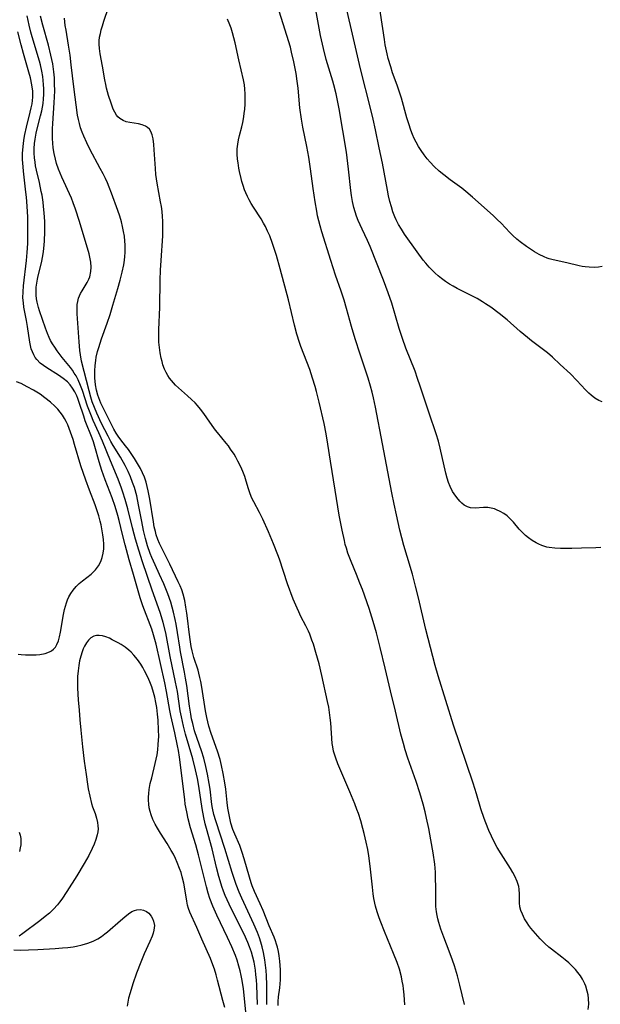
# Model space of a CAD drawing. Units: inches. Extents: x 2111729 to 2117253, y 250126 to 255482.
# Drawn here: x 2114371 to 2114460, y 252029 to 252180 of the extents above; entities that cross this region are included whole.
import ezdxf

# ---------------------------------------------------------------- set-up
doc = ezdxf.new("R2010")
doc.units = ezdxf.units.IN
doc.header["$MEASUREMENT"] = 0
doc.layers.add('c_22_T12S_R20E', color=22, linetype='Continuous')

msp = doc.modelspace()

# ---------------------------------------------------------------- linework, layer by layer
at = {"layer": 'c_22_T12S_R20E'}
for points in [[(2114429.81, 252029.16, 806), (2114429.71, 252030.69, 806), (2114429.61, 252031.62, 806), (2114429.54, 252032.1, 806), (2114429.42, 252032.78, 806), (2114429.28, 252033.44, 806), (2114428.97, 252034.59, 806), (2114428.61, 252035.63, 806), (2114428.06, 252037.03, 806), (2114426.69, 252040.39, 806), (2114426.14, 252041.8, 806), (2114425.88, 252042.48, 806), (2114425.58, 252043.39, 806), (2114425.32, 252044.28, 806), (2114425.08, 252045.45, 806), (2114424.97, 252046.17, 806), (2114424.84, 252047.19, 806), (2114424.5, 252050.39, 806), (2114424.28, 252051.99, 806), (2114424.12, 252052.95, 806), (2114423.89, 252054.08, 806), (2114423.59, 252055.41, 806), (2114423.4, 252056.14, 806), (2114423.07, 252057.34, 806), (2114422.71, 252058.45, 806), (2114422.48, 252059.09, 806), (2114422.14, 252059.95, 806), (2114421.4, 252061.75, 806), (2114419.56, 252066.08, 806), (2114419.23, 252066.92, 806), (2114418.9, 252067.99, 806), (2114418.76, 252068.67, 806), (2114418.69, 252069.2, 806), (2114418.47, 252072.32, 806), (2114418.39, 252073.12, 806), (2114418.29, 252073.93, 806), (2114418.15, 252074.76, 806), (2114417.98, 252075.63, 806), (2114417.12, 252079.57, 806), (2114416.67, 252081.4, 806), (2114416.19, 252083.13, 806), (2114415.81, 252084.38, 806), (2114415.59, 252085.02, 806), (2114415.24, 252085.95, 806), (2114415.03, 252086.4, 806), (2114414.65, 252087.19, 806), (2114413.89, 252088.64, 806), (2114413.56, 252089.33, 806), (2114413.3, 252089.92, 806), (2114412.73, 252091.29, 806), (2114411.86, 252093.64, 806), (2114410.61, 252097.39, 806), (2114410.36, 252098.1, 806), (2114409.71, 252099.77, 806), (2114408.93, 252101.59, 806), (2114408.04, 252103.54, 806), (2114407.55, 252104.54, 806), (2114406.69, 252106.18, 806), (2114406.39, 252106.78, 806), (2114406.12, 252107.41, 806), (2114405.95, 252107.88, 806), (2114405.8, 252108.35, 806), (2114405.42, 252109.71, 806), (2114405.29, 252110.1, 806), (2114405, 252110.84, 806), (2114404.67, 252111.58, 806), (2114404.25, 252112.43, 806), (2114403.93, 252113.02, 806), (2114403.65, 252113.5, 806), (2114403.13, 252114.29, 806), (2114402.8, 252114.75, 806), (2114402.45, 252115.2, 806), (2114401.11, 252116.82, 806), (2114400.81, 252117.2, 806), (2114400.32, 252117.89, 806), (2114399.5, 252119.08, 806), (2114399.03, 252119.73, 806), (2114398.53, 252120.37, 806), (2114398.07, 252120.93, 806), (2114397.68, 252121.36, 806), (2114397.16, 252121.89, 806), (2114396.54, 252122.46, 806), (2114395.13, 252123.68, 806), (2114394.71, 252124.07, 806), (2114394.38, 252124.42, 806), (2114394.06, 252124.78, 806), (2114393.77, 252125.16, 806), (2114393.51, 252125.55, 806), (2114393.25, 252126.03, 806), (2114393.02, 252126.53, 806), (2114392.77, 252127.2, 806), (2114392.62, 252127.71, 806), (2114392.49, 252128.23, 806), (2114392.34, 252129.03, 806), (2114392.22, 252129.84, 806), (2114392.15, 252130.66, 806), (2114392.12, 252131.76, 806), (2114392.13, 252132.55, 806), (2114392.29, 252136.02, 806), (2114392.36, 252140.16, 806), (2114392.41, 252141.68, 806), (2114392.47, 252143.16, 806), (2114392.72, 252146.92, 806), (2114392.75, 252148.45, 806), (2114392.74, 252149.18, 806), (2114392.7, 252149.92, 806), (2114392.63, 252150.65, 806), (2114392.52, 252151.45, 806), (2114392.41, 252152.17, 806), (2114391.87, 252154.99, 806), (2114391.69, 252156.33, 806), (2114391.6, 252157.25, 806), (2114391.42, 252160.12, 806), (2114391.35, 252160.94, 806), (2114391.24, 252161.79, 806), (2114391.1, 252162.4, 806), (2114390.89, 252162.94, 806), (2114390.68, 252163.26, 806), (2114390.4, 252163.54, 806), (2114390.08, 252163.75, 806), (2114389.58, 252163.95, 806), (2114389.04, 252164.08, 806), (2114387.69, 252164.3, 806), (2114387.15, 252164.43, 806), (2114386.65, 252164.61, 806), (2114386.15, 252164.91, 806), (2114385.85, 252165.18, 806), (2114385.65, 252165.43, 806), (2114385.38, 252165.87, 806), (2114385.14, 252166.37, 806), (2114384.81, 252167.29, 806), (2114384.44, 252168.45, 806), (2114384.13, 252169.59, 806), (2114383.99, 252170.15, 806), (2114383.86, 252170.82, 806), (2114383.49, 252172.96, 806), (2114383.13, 252174.84, 806), (2114383.03, 252175.62, 806), (2114383, 252176.29, 806), (2114383.01, 252176.84, 806), (2114383.07, 252177.39, 806), (2114383.18, 252177.95, 806), (2114383.31, 252178.51, 806), (2114383.49, 252179.13, 806), (2114383.71, 252179.82, 806), (2114385.2, 252184.22, 806)], [(2114460.03, 252142.25, 816), (2114459.48, 252142.15, 816), (2114458.79, 252142.1, 816), (2114458.05, 252142.12, 816), (2114457.43, 252142.19, 816), (2114456.97, 252142.26, 816), (2114456.52, 252142.36, 816), (2114454.61, 252142.82, 816), (2114452.51, 252143.25, 816), (2114451.91, 252143.41, 816), (2114451.62, 252143.51, 816), (2114451.13, 252143.71, 816), (2114450.4, 252144.08, 816), (2114449.69, 252144.5, 816), (2114449.06, 252144.89, 816), (2114448.44, 252145.31, 816), (2114447.45, 252146.04, 816), (2114446.97, 252146.44, 816), (2114446.33, 252147.02, 816), (2114445.89, 252147.46, 816), (2114444.54, 252148.88, 816), (2114443.96, 252149.47, 816), (2114443.35, 252150.04, 816), (2114440.15, 252152.88, 816), (2114439.13, 252153.75, 816), (2114438.52, 252154.23, 816), (2114436.73, 252155.54, 816), (2114435.76, 252156.29, 816), (2114435.08, 252156.86, 816), (2114434.3, 252157.58, 816), (2114433.67, 252158.22, 816), (2114433.24, 252158.72, 816), (2114432.75, 252159.35, 816), (2114432.3, 252160, 816), (2114431.9, 252160.64, 816), (2114431.53, 252161.3, 816), (2114431.26, 252161.86, 816), (2114430.99, 252162.49, 816), (2114430.74, 252163.12, 816), (2114430.41, 252164.1, 816), (2114430.13, 252165.01, 816), (2114429.28, 252168.02, 816), (2114429, 252168.93, 816), (2114428.64, 252170.01, 816), (2114427.94, 252171.93, 816), (2114427.64, 252172.84, 816), (2114427.27, 252174.11, 816), (2114427.09, 252174.84, 816), (2114426.81, 252176.19, 816), (2114426.67, 252177.01, 816), (2114425.47, 252185.16, 816)], [(2114460.05, 252121.51, 814), (2114459.51, 252121.74, 814), (2114458.91, 252122.09, 814), (2114458.34, 252122.53, 814), (2114458.01, 252122.82, 814), (2114457.48, 252123.36, 814), (2114456.15, 252124.8, 814), (2114455.16, 252125.81, 814), (2114453.61, 252127.26, 814), (2114452.43, 252128.35, 814), (2114451.65, 252129.02, 814), (2114451.25, 252129.35, 814), (2114449.23, 252130.88, 814), (2114448.57, 252131.39, 814), (2114447.49, 252132.3, 814), (2114445.46, 252134.06, 814), (2114444.27, 252135.03, 814), (2114442.96, 252136.01, 814), (2114442.18, 252136.55, 814), (2114441.7, 252136.85, 814), (2114440.9, 252137.32, 814), (2114440.08, 252137.76, 814), (2114437.84, 252138.88, 814), (2114437.23, 252139.21, 814), (2114436.63, 252139.56, 814), (2114436.04, 252139.95, 814), (2114435.41, 252140.42, 814), (2114434.92, 252140.83, 814), (2114434.44, 252141.25, 814), (2114433.99, 252141.7, 814), (2114433.55, 252142.16, 814), (2114433.01, 252142.77, 814), (2114432.64, 252143.23, 814), (2114431.7, 252144.47, 814), (2114429.78, 252147.19, 814), (2114429.28, 252147.95, 814), (2114428.86, 252148.66, 814), (2114428.48, 252149.39, 814), (2114428.28, 252149.86, 814), (2114427.99, 252150.62, 814), (2114427.75, 252151.39, 814), (2114427.53, 252152.19, 814), (2114427.33, 252153.07, 814), (2114427.16, 252153.92, 814), (2114426.37, 252158.1, 814), (2114425.87, 252160.45, 814), (2114425.32, 252163.16, 814), (2114424.96, 252164.8, 814), (2114424.6, 252166.31, 814), (2114423.04, 252172.55, 814), (2114422.41, 252175.18, 814), (2114420.35, 252184.07, 814)], [(2114457.91, 252028.44, 810), (2114457.97, 252029.23, 810), (2114457.94, 252030.13, 810), (2114457.87, 252030.7, 810), (2114457.75, 252031.26, 810), (2114457.54, 252031.98, 810), (2114457.37, 252032.38, 810), (2114457.03, 252033.07, 810), (2114456.69, 252033.61, 810), (2114456.32, 252034.12, 810), (2114455.93, 252034.58, 810), (2114455.51, 252035.01, 810), (2114454.92, 252035.58, 810), (2114454.36, 252036.05, 810), (2114453.85, 252036.46, 810), (2114452.25, 252037.65, 810), (2114451.87, 252037.96, 810), (2114451.26, 252038.52, 810), (2114450.55, 252039.26, 810), (2114449.12, 252040.9, 810), (2114448.8, 252041.3, 810), (2114448.53, 252041.7, 810), (2114448.14, 252042.34, 810), (2114447.82, 252043.01, 810), (2114447.59, 252043.59, 810), (2114447.44, 252044.17, 810), (2114447.38, 252044.76, 810), (2114447.37, 252046.11, 810), (2114447.32, 252046.88, 810), (2114447.25, 252047.29, 810), (2114447.01, 252048.06, 810), (2114446.66, 252048.84, 810), (2114446.33, 252049.44, 810), (2114445.97, 252050.05, 810), (2114444.55, 252052.25, 810), (2114443.95, 252053.26, 810), (2114443.49, 252054.13, 810), (2114443.06, 252054.98, 810), (2114442.67, 252055.85, 810), (2114442.2, 252057.03, 810), (2114441.96, 252057.69, 810), (2114441.47, 252059.17, 810), (2114440.8, 252061.45, 810), (2114440.28, 252063.12, 810), (2114437.28, 252071.97, 810), (2114434.9, 252079.53, 810), (2114434.44, 252081.11, 810), (2114433.03, 252086.64, 810), (2114431.91, 252091.48, 810), (2114431.46, 252093.29, 810), (2114430.96, 252095.13, 810), (2114430.15, 252097.84, 810), (2114429.68, 252099.51, 810), (2114429.06, 252101.88, 810), (2114428.51, 252104.18, 810), (2114428.15, 252105.83, 810), (2114427.81, 252107.55, 810), (2114426.38, 252115.09, 810), (2114425.33, 252120.72, 810), (2114425.03, 252122.12, 810), (2114424.81, 252123.02, 810), (2114424.56, 252123.92, 810), (2114424.2, 252125.13, 810), (2114422.96, 252128.83, 810), (2114422.21, 252131.18, 810), (2114421.66, 252133.04, 810), (2114420.88, 252135.81, 810), (2114420.5, 252137.09, 810), (2114420.04, 252138.45, 810), (2114419.19, 252140.94, 810), (2114418.45, 252143.18, 810), (2114417.08, 252147.58, 810), (2114416.82, 252148.47, 810), (2114416.63, 252149.24, 810), (2114416.45, 252150.03, 810), (2114416.32, 252150.72, 810), (2114416.09, 252152.17, 810), (2114415.79, 252154.19, 810), (2114415.38, 252157.2, 810), (2114415.09, 252159.02, 810), (2114414.8, 252160.61, 810), (2114414.18, 252163.59, 810), (2114413.96, 252164.83, 810), (2114413.73, 252166.57, 810), (2114413.46, 252169.55, 810), (2114413.33, 252170.64, 810), (2114413.15, 252171.79, 810), (2114412.8, 252173.61, 810), (2114412.47, 252175.1, 810), (2114412.28, 252175.84, 810), (2114411.76, 252177.64, 810), (2114410.29, 252182.19, 810)], [(2114459.81, 252099.22, 812), (2114459.06, 252099.17, 812), (2114456.84, 252099.1, 812), (2114455.39, 252099.07, 812), (2114453.63, 252099.06, 812), (2114452.76, 252099.1, 812), (2114451.92, 252099.2, 812), (2114451.58, 252099.27, 812), (2114450.77, 252099.53, 812), (2114450.35, 252099.71, 812), (2114449.94, 252099.92, 812), (2114449.32, 252100.28, 812), (2114448.74, 252100.68, 812), (2114448.31, 252101.03, 812), (2114447.76, 252101.54, 812), (2114447.34, 252102.02, 812), (2114446.44, 252103.09, 812), (2114446, 252103.56, 812), (2114445.46, 252104.05, 812), (2114444.96, 252104.41, 812), (2114444.41, 252104.73, 812), (2114443.85, 252104.98, 812), (2114443.52, 252105.1, 812), (2114443.01, 252105.23, 812), (2114442.5, 252105.31, 812), (2114441.86, 252105.31, 812), (2114440.59, 252105.23, 812), (2114439.85, 252105.3, 812), (2114439.41, 252105.43, 812), (2114438.91, 252105.71, 812), (2114438.55, 252105.99, 812), (2114438.21, 252106.32, 812), (2114437.76, 252106.84, 812), (2114437.35, 252107.44, 812), (2114437.13, 252107.8, 812), (2114436.77, 252108.54, 812), (2114436.52, 252109.16, 812), (2114436.3, 252109.81, 812), (2114436.08, 252110.61, 812), (2114435.23, 252114.44, 812), (2114434.96, 252115.48, 812), (2114434.62, 252116.6, 812), (2114433.55, 252119.78, 812), (2114432.18, 252123.94, 812), (2114431.77, 252125.11, 812), (2114431.37, 252126.21, 812), (2114429.98, 252129.75, 812), (2114429.46, 252131.21, 812), (2114428.95, 252132.75, 812), (2114427.8, 252136.61, 812), (2114427.27, 252138.2, 812), (2114426.55, 252140.14, 812), (2114424.49, 252145.31, 812), (2114424.1, 252146.21, 812), (2114423.25, 252147.99, 812), (2114422.67, 252149.29, 812), (2114422.4, 252149.97, 812), (2114422.18, 252150.63, 812), (2114421.98, 252151.31, 812), (2114421.77, 252152.19, 812), (2114421.62, 252153.1, 812), (2114421.52, 252153.89, 812), (2114421.2, 252157.14, 812), (2114421.1, 252158.03, 812), (2114420.85, 252159.77, 812), (2114419.73, 252166.42, 812), (2114419.5, 252167.67, 812), (2114419.28, 252168.69, 812), (2114418.94, 252170.09, 812), (2114418.78, 252170.66, 812), (2114417.78, 252173.96, 812), (2114417.34, 252175.65, 812), (2114416.91, 252177.61, 812), (2114416.05, 252182.14, 812)], [(2114407.24, 252029.2, 800), (2114407.13, 252032.17, 800), (2114407.08, 252032.99, 800), (2114407.01, 252033.72, 800), (2114406.92, 252034.44, 800), (2114406.83, 252035.05, 800), (2114406.71, 252035.66, 800), (2114406.53, 252036.45, 800), (2114406.3, 252037.23, 800), (2114406.03, 252038.03, 800), (2114405.77, 252038.68, 800), (2114405.19, 252039.96, 800), (2114403.22, 252043.89, 800), (2114402.6, 252045.22, 800), (2114402.3, 252045.91, 800), (2114402.04, 252046.58, 800), (2114401.8, 252047.25, 800), (2114401.52, 252048.14, 800), (2114401.33, 252048.8, 800), (2114400.98, 252050.17, 800), (2114400.28, 252053.04, 800), (2114399.43, 252056.16, 800), (2114399.24, 252056.88, 800), (2114399.01, 252057.84, 800), (2114398.75, 252059.2, 800), (2114398.26, 252062.63, 800), (2114398.05, 252063.8, 800), (2114397.75, 252065.13, 800), (2114397.32, 252066.81, 800), (2114396.22, 252070.62, 800), (2114395.91, 252071.81, 800), (2114395.59, 252073.24, 800), (2114395.4, 252074.2, 800), (2114394.97, 252077.14, 800), (2114394.71, 252078.59, 800), (2114393.88, 252082.49, 800), (2114393.18, 252086.13, 800), (2114392.81, 252087.7, 800), (2114392.4, 252089.08, 800), (2114392.1, 252089.96, 800), (2114391.1, 252092.69, 800), (2114389.63, 252097.01, 800), (2114389.05, 252098.77, 800), (2114388.54, 252100.46, 800), (2114388.33, 252101.22, 800), (2114388.08, 252102.21, 800), (2114387.39, 252105.1, 800), (2114386.99, 252106.57, 800), (2114386.64, 252107.7, 800), (2114386.43, 252108.3, 800), (2114385.9, 252109.67, 800), (2114384.75, 252112.5, 800), (2114383.49, 252115.49, 800), (2114382.94, 252116.78, 800), (2114382.07, 252118.68, 800), (2114381.8, 252119.32, 800), (2114381.23, 252120.84, 800), (2114380.42, 252123.27, 800), (2114380.15, 252124, 800), (2114379.76, 252124.89, 800), (2114379.45, 252125.48, 800), (2114379.19, 252125.92, 800), (2114378.9, 252126.35, 800), (2114378.59, 252126.76, 800), (2114377.33, 252128.32, 800), (2114376.55, 252129.34, 800), (2114376.18, 252129.87, 800), (2114375.83, 252130.42, 800), (2114375.56, 252130.9, 800), (2114375.32, 252131.38, 800), (2114375.06, 252131.98, 800), (2114374.77, 252132.78, 800), (2114373.86, 252135.44, 800), (2114373.69, 252135.98, 800), (2114373.48, 252136.78, 800), (2114373.4, 252137.28, 800), (2114373.35, 252137.86, 800), (2114373.34, 252138.48, 800), (2114373.37, 252139.09, 800), (2114373.44, 252139.71, 800), (2114373.54, 252140.31, 800), (2114373.66, 252140.84, 800), (2114374.14, 252142.79, 800), (2114374.35, 252143.9, 800), (2114374.45, 252144.55, 800), (2114374.56, 252145.52, 800), (2114374.61, 252146.18, 800), (2114374.67, 252147.57, 800), (2114374.67, 252148.45, 800), (2114374.66, 252149.15, 800), (2114374.58, 252150.46, 800), (2114374.49, 252151.46, 800), (2114374.41, 252152.11, 800), (2114374.24, 252153.17, 800), (2114374.13, 252153.75, 800), (2114373.84, 252155.09, 800), (2114373.39, 252157, 800), (2114373.25, 252157.69, 800), (2114373.17, 252158.22, 800), (2114373.1, 252158.91, 800), (2114373.06, 252159.61, 800), (2114373.06, 252160.3, 800), (2114373.11, 252161.11, 800), (2114373.2, 252161.77, 800), (2114373.37, 252162.67, 800), (2114373.57, 252163.56, 800), (2114374.03, 252165.35, 800), (2114374.21, 252166.11, 800), (2114374.31, 252166.67, 800), (2114374.4, 252167.23, 800), (2114374.48, 252167.92, 800), (2114374.52, 252168.62, 800), (2114374.52, 252169.44, 800), (2114374.49, 252170.14, 800), (2114374.43, 252170.75, 800), (2114374.35, 252171.37, 800), (2114374.2, 252172.17, 800), (2114373.99, 252173.12, 800), (2114373.85, 252173.68, 800), (2114372.75, 252177.43, 800), (2114372.55, 252178.16, 800), (2114372.29, 252179.2, 800), (2114371.98, 252180.66, 800)], [(2114381.72, 252142.91, 802), (2114381.63, 252143.44, 802), (2114381.45, 252144.2, 802), (2114379.97, 252149.12, 802), (2114379.37, 252151.02, 802), (2114379.03, 252151.98, 802), (2114378.74, 252152.7, 802), (2114377.27, 252155.93, 802), (2114377.01, 252156.53, 802), (2114376.78, 252157.14, 802), (2114376.48, 252158.01, 802), (2114376.3, 252158.68, 802), (2114376.11, 252159.55, 802), (2114375.97, 252160.42, 802), (2114375.9, 252161.16, 802), (2114375.86, 252161.84, 802), (2114375.85, 252162.58, 802), (2114375.85, 252163.33, 802), (2114375.89, 252164.16, 802), (2114376.11, 252167.31, 802), (2114376.16, 252168.24, 802), (2114376.18, 252169.17, 802), (2114376.17, 252170.21, 802), (2114376.13, 252171.14, 802), (2114376.06, 252172.07, 802), (2114375.89, 252173.31, 802), (2114375.76, 252173.98, 802), (2114375.61, 252174.64, 802), (2114375.22, 252176.16, 802), (2114374.35, 252179.21, 802), (2114374, 252180.58, 802)], [(2114410.41, 252029.04, 804), (2114410.41, 252029.67, 804), (2114410.48, 252030.39, 804), (2114410.68, 252031.73, 804), (2114410.74, 252032.35, 804), (2114410.78, 252032.98, 804), (2114410.79, 252033.62, 804), (2114410.77, 252034.5, 804), (2114410.67, 252035.83, 804), (2114410.57, 252036.66, 804), (2114410.45, 252037.32, 804), (2114410.3, 252037.97, 804), (2114410.16, 252038.46, 804), (2114409.99, 252038.94, 804), (2114409.78, 252039.51, 804), (2114409.04, 252041.27, 804), (2114408.11, 252043.6, 804), (2114407.66, 252044.63, 804), (2114406.79, 252046.52, 804), (2114406.45, 252047.35, 804), (2114406.29, 252047.82, 804), (2114406.02, 252048.68, 804), (2114405.22, 252051.52, 804), (2114404.91, 252052.48, 804), (2114404.52, 252053.53, 804), (2114403.77, 252055.27, 804), (2114403.48, 252056.01, 804), (2114403.18, 252056.96, 804), (2114403, 252057.73, 804), (2114402.84, 252058.5, 804), (2114402.71, 252059.25, 804), (2114402.6, 252060.12, 804), (2114402.38, 252062.16, 804), (2114402.25, 252063.14, 804), (2114402.01, 252064.59, 804), (2114401.75, 252065.8, 804), (2114401.52, 252066.72, 804), (2114401.13, 252068, 804), (2114400.14, 252070.73, 804), (2114399.81, 252071.81, 804), (2114399.49, 252073.16, 804), (2114399.29, 252074.2, 804), (2114398.72, 252077.79, 804), (2114398.57, 252078.65, 804), (2114398.43, 252079.31, 804), (2114398.27, 252079.96, 804), (2114398.14, 252080.42, 804), (2114397.51, 252082.34, 804), (2114397.23, 252083.35, 804), (2114397.09, 252084.02, 804), (2114396.97, 252084.77, 804), (2114396.78, 252086.21, 804), (2114396.54, 252088.39, 804), (2114396.44, 252089.14, 804), (2114396.29, 252090.08, 804), (2114396.09, 252091.08, 804), (2114395.85, 252092.03, 804), (2114395.63, 252092.7, 804), (2114395.38, 252093.35, 804), (2114395.11, 252093.96, 804), (2114393.81, 252096.64, 804), (2114392.54, 252099.19, 804), (2114392.25, 252099.8, 804), (2114391.99, 252100.43, 804), (2114391.74, 252101.16, 804), (2114391.61, 252101.64, 804), (2114391.43, 252102.38, 804), (2114391.29, 252103.15, 804), (2114390.75, 252106.58, 804), (2114390.5, 252107.87, 804), (2114390.35, 252108.53, 804), (2114390.18, 252109.19, 804), (2114389.92, 252109.97, 804), (2114389.65, 252110.65, 804), (2114389.34, 252111.3, 804), (2114388.89, 252112.08, 804), (2114388.4, 252112.84, 804), (2114387.47, 252114.19, 804), (2114387.05, 252114.76, 804), (2114386.32, 252115.68, 804), (2114385.88, 252116.28, 804), (2114385.58, 252116.74, 804), (2114385.24, 252117.34, 804), (2114384.92, 252117.95, 804), (2114383.65, 252120.49, 804), (2114383.26, 252121.29, 804), (2114382.92, 252122.11, 804), (2114382.78, 252122.52, 804), (2114382.58, 252123.32, 804), (2114382.44, 252124.14, 804), (2114382.34, 252125.18, 804), (2114382.33, 252126.28, 804), (2114382.37, 252127.07, 804), (2114382.46, 252127.86, 804), (2114382.54, 252128.34, 804), (2114382.74, 252129.21, 804), (2114382.92, 252129.83, 804), (2114383.37, 252131.15, 804), (2114384.23, 252133.58, 804), (2114384.66, 252134.87, 804), (2114385.11, 252136.33, 804), (2114385.86, 252138.87, 804), (2114386.22, 252140.13, 804), (2114386.53, 252141.36, 804), (2114386.78, 252142.52, 804), (2114386.89, 252143.22, 804), (2114386.95, 252143.8, 804), (2114386.98, 252144.37, 804), (2114386.99, 252144.98, 804), (2114386.97, 252145.56, 804), (2114386.94, 252146.15, 804), (2114386.86, 252146.88, 804), (2114386.74, 252147.61, 804), (2114386.58, 252148.38, 804), (2114386.41, 252149.1, 804), (2114386.15, 252149.96, 804), (2114385.87, 252150.81, 804), (2114384.88, 252153.5, 804), (2114384.54, 252154.38, 804), (2114384.26, 252155.06, 804), (2114383.94, 252155.75, 804), (2114383.6, 252156.43, 804), (2114383.17, 252157.27, 804), (2114381.56, 252160.22, 804), (2114381.08, 252161.18, 804), (2114380.63, 252162.2, 804), (2114380.37, 252162.83, 804), (2114380.15, 252163.47, 804), (2114379.96, 252164.13, 804), (2114379.82, 252164.74, 804), (2114379.7, 252165.44, 804), (2114379.1, 252169.78, 804), (2114378.73, 252173.13, 804), (2114378.55, 252174.61, 804), (2114378.32, 252176.13, 804), (2114377.92, 252178.46, 804), (2114377.81, 252179.19, 804), (2114377.68, 252180.28, 804)], [(2114438.96, 252029.21, 808), (2114438.25, 252032.15, 808), (2114437.87, 252033.57, 808), (2114437.41, 252035.11, 808), (2114437.12, 252036.01, 808), (2114436.62, 252037.38, 808), (2114435.78, 252039.52, 808), (2114435.34, 252040.73, 808), (2114435.01, 252041.78, 808), (2114434.87, 252042.31, 808), (2114434.76, 252042.85, 808), (2114434.67, 252043.4, 808), (2114434.58, 252044.19, 808), (2114434.54, 252044.98, 808), (2114434.55, 252047.2, 808), (2114434.53, 252048.52, 808), (2114434.48, 252049.48, 808), (2114434.38, 252050.67, 808), (2114434.14, 252052.41, 808), (2114433.8, 252054.42, 808), (2114433.49, 252056.15, 808), (2114433.14, 252057.74, 808), (2114432.91, 252058.71, 808), (2114432.61, 252059.89, 808), (2114432.11, 252061.6, 808), (2114431.54, 252063.34, 808), (2114430.26, 252066.94, 808), (2114429.85, 252068.22, 808), (2114429.59, 252069.16, 808), (2114429.21, 252070.6, 808), (2114428.4, 252074.12, 808), (2114427.6, 252077.22, 808), (2114426.81, 252080.71, 808), (2114426.05, 252083.9, 808), (2114425.48, 252086.14, 808), (2114424.98, 252087.89, 808), (2114424.34, 252089.88, 808), (2114423.3, 252092.77, 808), (2114422.94, 252093.75, 808), (2114422.43, 252095.05, 808), (2114421.57, 252097.06, 808), (2114421.27, 252097.83, 808), (2114421.1, 252098.31, 808), (2114420.85, 252099.1, 808), (2114420.69, 252099.67, 808), (2114420.55, 252100.25, 808), (2114420.19, 252101.87, 808), (2114419.76, 252104.17, 808), (2114419.15, 252107.98, 808), (2114418.41, 252112.42, 808), (2114418.03, 252115.04, 808), (2114417.77, 252116.61, 808), (2114417.43, 252118.21, 808), (2114416.69, 252121.45, 808), (2114416.28, 252123.08, 808), (2114416.07, 252123.85, 808), (2114415.69, 252125.12, 808), (2114415.24, 252126.46, 808), (2114414.81, 252127.63, 808), (2114413.89, 252129.99, 808), (2114413.66, 252130.62, 808), (2114413.27, 252131.87, 808), (2114412.9, 252133.24, 808), (2114411.98, 252137.13, 808), (2114410.73, 252141.87, 808), (2114410.15, 252143.95, 808), (2114409.87, 252144.86, 808), (2114409.56, 252145.77, 808), (2114409.11, 252146.95, 808), (2114408.8, 252147.66, 808), (2114408.46, 252148.36, 808), (2114408.16, 252148.91, 808), (2114407.78, 252149.56, 808), (2114406.62, 252151.32, 808), (2114406.25, 252151.92, 808), (2114405.96, 252152.44, 808), (2114405.71, 252152.97, 808), (2114405.47, 252153.51, 808), (2114405.27, 252154.01, 808), (2114405.05, 252154.63, 808), (2114404.85, 252155.25, 808), (2114404.72, 252155.75, 808), (2114404.48, 252156.78, 808), (2114404.38, 252157.32, 808), (2114404.26, 252158.12, 808), (2114404.2, 252158.71, 808), (2114404.15, 252159.48, 808), (2114404.15, 252160.25, 808), (2114404.21, 252161, 808), (2114404.32, 252161.65, 808), (2114404.47, 252162.3, 808), (2114404.82, 252163.63, 808), (2114404.98, 252164.32, 808), (2114405.14, 252165.15, 808), (2114405.22, 252165.73, 808), (2114405.28, 252166.32, 808), (2114405.34, 252167.17, 808), (2114405.37, 252167.96, 808), (2114405.36, 252168.69, 808), (2114405.31, 252169.42, 808), (2114405.24, 252170.06, 808), (2114405.09, 252170.85, 808), (2114404.37, 252173.9, 808), (2114403.81, 252176.49, 808), (2114403.43, 252178.03, 808), (2114403.2, 252178.78, 808), (2114403.02, 252179.28, 808), (2114402.67, 252180.15, 808)], [(2114405.44, 252028.06, 798), (2114405.1, 252031.57, 798), (2114404.91, 252032.85, 798), (2114404.76, 252033.66, 798), (2114404.59, 252034.37, 798), (2114404.4, 252035.08, 798), (2114404.11, 252036, 798), (2114403.86, 252036.69, 798), (2114403.3, 252038.05, 798), (2114402.65, 252039.46, 798), (2114400.99, 252042.89, 798), (2114400.38, 252044.27, 798), (2114399.95, 252045.45, 798), (2114399.69, 252046.25, 798), (2114399.42, 252047.21, 798), (2114398.22, 252052.13, 798), (2114397.8, 252053.67, 798), (2114397, 252056.24, 798), (2114396.63, 252057.64, 798), (2114396.4, 252058.7, 798), (2114396.19, 252059.9, 798), (2114396.09, 252060.58, 798), (2114395.29, 252067.08, 798), (2114395.13, 252068.12, 798), (2114395, 252068.84, 798), (2114394.59, 252070.81, 798), (2114393.96, 252073.48, 798), (2114393.81, 252074.22, 798), (2114393.31, 252077.14, 798), (2114393.05, 252078.45, 798), (2114391.72, 252084.37, 798), (2114391.33, 252085.84, 798), (2114391.06, 252086.68, 798), (2114389.69, 252090.27, 798), (2114389.29, 252091.48, 798), (2114389.06, 252092.22, 798), (2114388.26, 252095.09, 798), (2114387.61, 252097.3, 798), (2114386.96, 252099.62, 798), (2114386.56, 252101.2, 798), (2114386.05, 252103.36, 798), (2114385.86, 252104.11, 798), (2114385.45, 252105.48, 798), (2114384.98, 252106.82, 798), (2114383.91, 252109.55, 798), (2114383.39, 252111.01, 798), (2114382.98, 252112.32, 798), (2114382.31, 252114.69, 798), (2114382.11, 252115.37, 798), (2114381.92, 252115.94, 798), (2114380.87, 252118.62, 798), (2114380.63, 252119.32, 798), (2114379.94, 252121.42, 798), (2114379.72, 252122.02, 798), (2114379.55, 252122.43, 798), (2114379.26, 252123.04, 798), (2114378.93, 252123.61, 798), (2114378.54, 252124.14, 798), (2114378.13, 252124.57, 798), (2114377.48, 252125.11, 798), (2114376.77, 252125.6, 798), (2114374.97, 252126.73, 798), (2114374.46, 252127.08, 798), (2114373.98, 252127.46, 798), (2114373.46, 252127.98, 798), (2114373.2, 252128.33, 798), (2114372.97, 252128.7, 798), (2114372.77, 252129.15, 798), (2114372.6, 252129.63, 798), (2114372.47, 252130.14, 798), (2114372.37, 252130.67, 798), (2114372.03, 252133.06, 798), (2114371.88, 252133.97, 798), (2114371.48, 252136, 798), (2114371.38, 252136.68, 798), (2114371.32, 252137.44, 798), (2114371.34, 252138.36, 798), (2114371.41, 252139.28, 798), (2114371.89, 252143.18, 798), (2114371.99, 252144.38, 798), (2114372.06, 252145.76, 798), (2114372.09, 252147.9, 798), (2114372.05, 252149.79, 798), (2114371.97, 252151.5, 798), (2114371.86, 252152.89, 798), (2114371.78, 252153.64, 798), (2114371.4, 252156.83, 798), (2114371.33, 252157.5, 798), (2114371.27, 252158.66, 798), (2114371.27, 252159.61, 798), (2114371.33, 252160.56, 798), (2114371.39, 252161.12, 798), (2114371.52, 252161.93, 798), (2114371.62, 252162.49, 798), (2114371.86, 252163.58, 798), (2114372.45, 252165.91, 798), (2114372.6, 252166.54, 798), (2114372.72, 252167.17, 798), (2114372.81, 252168.2, 798), (2114372.81, 252169.09, 798), (2114372.7, 252170.07, 798), (2114372.47, 252171.16, 798), (2114372.24, 252172, 798), (2114371.41, 252174.86, 798), (2114371.04, 252176.19, 798), (2114370.54, 252178.19, 798)], [(2114408.68, 252029.2, 802), (2114408.66, 252029.75, 802), (2114408.65, 252030.3, 802), (2114408.66, 252032.21, 802), (2114408.61, 252033.59, 802), (2114408.56, 252034.41, 802), (2114408.48, 252035.23, 802), (2114408.37, 252036.04, 802), (2114408.18, 252037.17, 802), (2114407.97, 252038.04, 802), (2114407.77, 252038.73, 802), (2114407.53, 252039.41, 802), (2114407.22, 252040.2, 802), (2114406.68, 252041.48, 802), (2114404.82, 252045.47, 802), (2114404.42, 252046.41, 802), (2114403.96, 252047.6, 802), (2114403.35, 252049.4, 802), (2114402.23, 252053.1, 802), (2114400.87, 252057.31, 802), (2114400.57, 252058.31, 802), (2114400.35, 252059.26, 802), (2114400.25, 252059.81, 802), (2114399.98, 252062.17, 802), (2114399.86, 252063.03, 802), (2114399.59, 252064.5, 802), (2114399.34, 252065.64, 802), (2114399.01, 252066.92, 802), (2114398.66, 252068.06, 802), (2114398.02, 252069.92, 802), (2114397.62, 252071.12, 802), (2114397.32, 252072.25, 802), (2114397.16, 252072.95, 802), (2114397.03, 252073.67, 802), (2114396.83, 252074.88, 802), (2114396.4, 252078.07, 802), (2114396.24, 252079.19, 802), (2114396.08, 252080.1, 802), (2114395.45, 252083.23, 802), (2114395.33, 252083.92, 802), (2114394.99, 252086.17, 802), (2114394.78, 252087.45, 802), (2114394.65, 252088.16, 802), (2114394.39, 252089.32, 802), (2114394.19, 252090.04, 802), (2114393.96, 252090.82, 802), (2114393.51, 252092.1, 802), (2114392.88, 252093.64, 802), (2114392.24, 252095.09, 802), (2114391.57, 252096.53, 802), (2114391.07, 252097.66, 802), (2114390.83, 252098.28, 802), (2114390.41, 252099.48, 802), (2114390.1, 252100.56, 802), (2114389.8, 252101.79, 802), (2114389.52, 252103.19, 802), (2114389.04, 252105.75, 802), (2114388.74, 252107.11, 802), (2114388.39, 252108.37, 802), (2114388.12, 252109.16, 802), (2114387.79, 252110.03, 802), (2114387.41, 252110.86, 802), (2114386.96, 252111.75, 802), (2114386.25, 252113.04, 802), (2114385.15, 252114.85, 802), (2114384.8, 252115.46, 802), (2114384.38, 252116.24, 802), (2114383.37, 252118.21, 802), (2114382.62, 252119.78, 802), (2114382.26, 252120.64, 802), (2114381.93, 252121.52, 802), (2114381.71, 252122.24, 802), (2114381.45, 252123.2, 802), (2114380.31, 252127.76, 802), (2114380.13, 252128.69, 802), (2114380.04, 252129.36, 802), (2114379.91, 252130.7, 802), (2114379.65, 252134.98, 802), (2114379.63, 252135.94, 802), (2114379.65, 252136.42, 802), (2114379.72, 252136.9, 802), (2114379.85, 252137.42, 802), (2114380.14, 252138.12, 802), (2114380.38, 252138.54, 802), (2114381.16, 252139.78, 802), (2114381.43, 252140.32, 802), (2114381.56, 252140.66, 802), (2114381.73, 252141.46, 802), (2114381.77, 252142.17, 802), (2114381.72, 252142.91, 802)], [(2114370.57, 252082.88, 796), (2114371.03, 252082.83, 796), (2114371.69, 252082.77, 796), (2114372.34, 252082.74, 796), (2114372.98, 252082.74, 796), (2114373.35, 252082.76, 796), (2114373.91, 252082.81, 796), (2114374.7, 252082.96, 796), (2114375.4, 252083.21, 796), (2114375.68, 252083.36, 796), (2114376.01, 252083.62, 796), (2114376.29, 252083.94, 796), (2114376.52, 252084.33, 796), (2114376.76, 252084.9, 796), (2114376.94, 252085.53, 796), (2114377.08, 252086.21, 796), (2114377.54, 252088.96, 796), (2114377.69, 252089.69, 796), (2114377.83, 252090.23, 796), (2114378, 252090.75, 796), (2114378.16, 252091.2, 796), (2114378.35, 252091.62, 796), (2114378.66, 252092.17, 796), (2114379.01, 252092.69, 796), (2114379.46, 252093.21, 796), (2114379.95, 252093.69, 796), (2114380.42, 252094.09, 796), (2114381.76, 252095.14, 796), (2114382.02, 252095.37, 796), (2114382.42, 252095.78, 796), (2114382.87, 252096.38, 796), (2114383.23, 252097.04, 796), (2114383.47, 252097.67, 796), (2114383.62, 252098.33, 796), (2114383.69, 252099.01, 796), (2114383.69, 252099.71, 796), (2114383.64, 252100.45, 796), (2114383.55, 252101.16, 796), (2114383.4, 252102.07, 796), (2114383.28, 252102.65, 796), (2114383.15, 252103.24, 796), (2114382.94, 252104.03, 796), (2114382.79, 252104.5, 796), (2114382.36, 252105.73, 796), (2114381.49, 252107.97, 796), (2114380.94, 252109.5, 796), (2114380.21, 252111.71, 796), (2114379.24, 252115, 796), (2114379, 252115.77, 796), (2114378.62, 252116.89, 796), (2114378.17, 252118, 796), (2114377.93, 252118.49, 796), (2114377.68, 252118.97, 796), (2114377.37, 252119.48, 796), (2114377.03, 252119.95, 796), (2114376.64, 252120.41, 796), (2114376.22, 252120.84, 796), (2114375.55, 252121.45, 796), (2114374.69, 252122.15, 796), (2114373.96, 252122.68, 796), (2114372.96, 252123.29, 796), (2114371.98, 252123.83, 796), (2114371.07, 252124.3, 796), (2114370.34, 252124.6, 796)], [(2114402.26, 252028.71, 796), (2114401.92, 252029.79, 796), (2114401.13, 252032.91, 796), (2114400.9, 252033.75, 796), (2114400.65, 252034.59, 796), (2114400.41, 252035.28, 796), (2114400.05, 252036.22, 796), (2114398.71, 252039.21, 796), (2114397.96, 252041, 796), (2114396.88, 252043.35, 796), (2114396.68, 252043.88, 796), (2114396.52, 252044.42, 796), (2114396.4, 252045, 796), (2114396.06, 252047.21, 796), (2114395.95, 252047.8, 796), (2114395.72, 252048.75, 796), (2114395.53, 252049.4, 796), (2114395.31, 252050.05, 796), (2114394.96, 252050.94, 796), (2114394.68, 252051.58, 796), (2114394.37, 252052.2, 796), (2114394.04, 252052.81, 796), (2114393.39, 252053.88, 796), (2114392.39, 252055.44, 796), (2114391.92, 252056.22, 796), (2114391.57, 252056.83, 796), (2114391.23, 252057.52, 796), (2114390.94, 252058.23, 796), (2114390.78, 252058.76, 796), (2114390.66, 252059.31, 796), (2114390.59, 252059.89, 796), (2114390.56, 252060.48, 796), (2114390.57, 252060.93, 796), (2114390.6, 252061.53, 796), (2114390.67, 252062.12, 796), (2114390.83, 252063.03, 796), (2114391.04, 252063.92, 796), (2114391.59, 252066.1, 796), (2114391.73, 252066.77, 796), (2114391.86, 252067.44, 796), (2114391.97, 252068.23, 796), (2114392.05, 252069.02, 796), (2114392.11, 252070.3, 796), (2114392.1, 252071.22, 796), (2114392.02, 252072.76, 796), (2114391.94, 252073.66, 796), (2114391.82, 252074.69, 796), (2114391.69, 252075.47, 796), (2114391.53, 252076.25, 796), (2114391.34, 252077.01, 796), (2114391.08, 252077.84, 796), (2114390.77, 252078.61, 796), (2114390.43, 252079.36, 796), (2114389.95, 252080.3, 796), (2114389.67, 252080.81, 796), (2114389.36, 252081.31, 796), (2114388.86, 252082.04, 796), (2114388.32, 252082.72, 796), (2114387.89, 252083.17, 796), (2114387.54, 252083.49, 796), (2114386.96, 252083.94, 796), (2114386.36, 252084.34, 796), (2114385.92, 252084.6, 796), (2114385.01, 252085.08, 796), (2114384.56, 252085.29, 796), (2114384.01, 252085.5, 796), (2114383.49, 252085.66, 796), (2114382.99, 252085.73, 796), (2114382.61, 252085.71, 796), (2114382.2, 252085.61, 796), (2114381.73, 252085.34, 796), (2114381.37, 252085.01, 796), (2114381.04, 252084.59, 796), (2114380.76, 252084.1, 796), (2114380.56, 252083.67, 796), (2114380.38, 252083.2, 796), (2114380.18, 252082.55, 796), (2114380, 252081.85, 796), (2114379.86, 252081.12, 796), (2114379.76, 252080.32, 796), (2114379.7, 252079.45, 796), (2114379.68, 252078.56, 796), (2114379.7, 252077.66, 796), (2114379.8, 252075.88, 796), (2114379.91, 252074.27, 796), (2114380.03, 252072.81, 796), (2114380.18, 252071.22, 796), (2114380.46, 252068.69, 796), (2114380.72, 252066.47, 796), (2114380.98, 252064.43, 796), (2114381.2, 252062.96, 796), (2114381.33, 252062.24, 796), (2114381.56, 252061.1, 796), (2114381.84, 252060, 796), (2114381.99, 252059.5, 796), (2114382.37, 252058.43, 796), (2114382.58, 252057.75, 796), (2114382.74, 252057.07, 796), (2114382.81, 252056.58, 796), (2114382.82, 252056.1, 796), (2114382.78, 252055.64, 796), (2114382.7, 252055.19, 796), (2114382.49, 252054.46, 796), (2114382.22, 252053.74, 796), (2114381.93, 252053.1, 796), (2114381.4, 252052.04, 796), (2114380.69, 252050.79, 796), (2114379.55, 252048.9, 796), (2114378.04, 252046.48, 796), (2114377.27, 252045.33, 796), (2114376.94, 252044.88, 796), (2114376.59, 252044.44, 796), (2114376, 252043.8, 796), (2114375.38, 252043.21, 796), (2114374.72, 252042.65, 796), (2114373.91, 252042.01, 796), (2114371.3, 252040.05, 796), (2114370.72, 252039.66, 796)], [(2114370.75, 252055.59, 798), (2114370.91, 252055.13, 798), (2114370.99, 252054.64, 798), (2114371.01, 252054.15, 798), (2114370.98, 252053.67, 798), (2114370.9, 252053.18, 798), (2114370.77, 252052.62, 798)], [(2114369.91, 252037.57, 796), (2114370.92, 252037.54, 796), (2114372.16, 252037.56, 796), (2114373.61, 252037.61, 796), (2114376.25, 252037.75, 796), (2114377.4, 252037.85, 796), (2114378.2, 252037.93, 796), (2114379, 252038.04, 796), (2114379.51, 252038.13, 796), (2114380.39, 252038.32, 796), (2114381.25, 252038.57, 796), (2114382.07, 252038.89, 796), (2114382.77, 252039.26, 796), (2114383.33, 252039.61, 796), (2114383.87, 252040, 796), (2114384.28, 252040.33, 796), (2114386.26, 252042.07, 796), (2114386.93, 252042.64, 796), (2114387.47, 252043.06, 796), (2114388.01, 252043.42, 796), (2114388.4, 252043.61, 796), (2114388.78, 252043.72, 796), (2114389.31, 252043.76, 796), (2114389.8, 252043.66, 796), (2114390.25, 252043.44, 796), (2114390.58, 252043.18, 796), (2114390.96, 252042.74, 796), (2114391.18, 252042.37, 796), (2114391.34, 252041.97, 796), (2114391.45, 252041.28, 796), (2114391.37, 252040.58, 796), (2114391.25, 252040.13, 796), (2114391.1, 252039.67, 796), (2114390.77, 252038.86, 796), (2114389.91, 252036.94, 796), (2114389.39, 252035.69, 796), (2114388.72, 252033.97, 796), (2114388.17, 252032.37, 796), (2114387.73, 252030.98, 796), (2114387.51, 252030.18, 796), (2114387.37, 252029.57, 796), (2114387.27, 252028.96, 796)]]:
    msp.add_polyline3d(points, dxfattribs=at)

doc.saveas('drawing.dxf')
